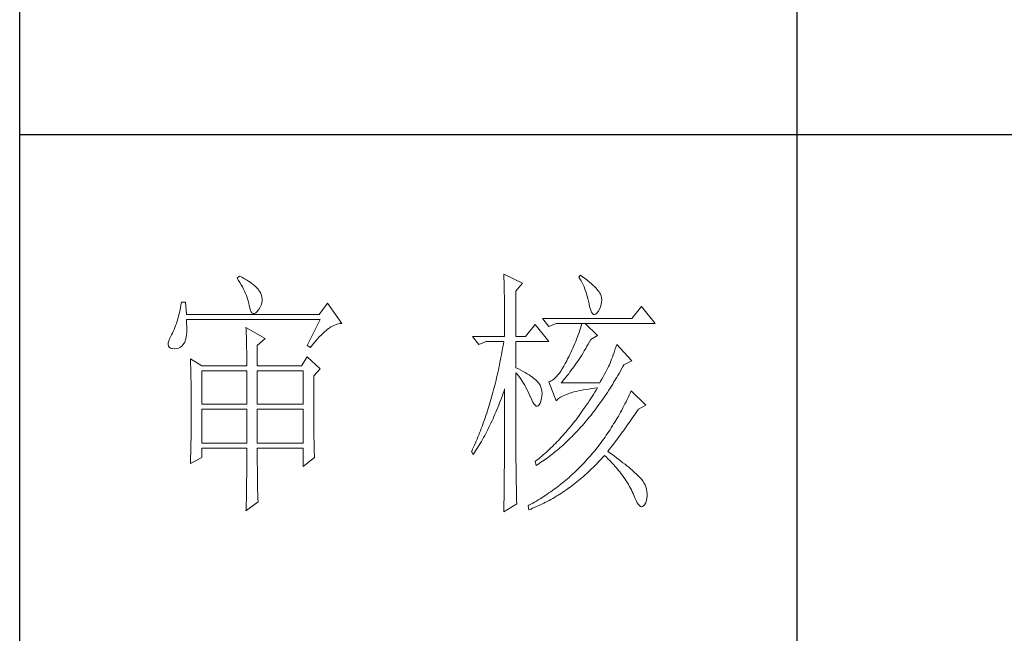
# Model space of a CAD drawing. Units: millimetres. Extents: x 6092 to 11022, y -6286 to -2569.
# Drawn here: x 10527 to 10775, y -5310 to -5156 of the extents above; entities that cross this region are included whole.
import ezdxf

# ---------------------------------------------------------------- set-up
doc = ezdxf.new("R2010")
doc.units = ezdxf.units.MM
doc.layers.add('轮廓线', color=7, linetype='Continuous', lineweight=25)

# ---------------------------------------------------------------- blocks, each defined once
blk = doc.blocks.new('A3')
for p, q in [((3400.05, -1395), (3400.05, 1395)), ((3550.01, -279.77), (3550.01, -781.03)), ((3400.05, -580.53), (3750, -580.53))]:
    blk.add_line(p, q)
at = {"layer": '轮廓线', "color": 7, "lineweight": 0}
for p, q in [((3442.47, -607.9), (3442, -608.29)), ((3442.62, -607.97), (3442.47, -607.9)), ((3493.46, -607.51), (3493.47, -607.96)), ((3497.04, -609.26), (3493.46, -607.51)), ((3508.23, -607.71), (3507.92, -608.1)), ((3508.66, -608.01), (3508.23, -607.71)), ((3442, -608.29), (3442.29, -608.72)), ((3442.29, -608.72), (3442.55, -609.14)), ((3442.55, -609.14), (3442.8, -609.57)), ((3443.04, -608.18), (3442.62, -607.97)), ((3442.8, -609.57), (3443.04, -609.99)), ((3443.44, -608.4), (3443.04, -608.18)), ((3443.82, -608.62), (3443.44, -608.4)), ((3444.19, -608.85), (3443.82, -608.62)), ((3444.53, -609.09), (3444.19, -608.85)), ((3444.86, -609.33), (3444.53, -609.09)), ((3445.17, -609.57), (3444.86, -609.33)), ((3445.45, -609.83), (3445.17, -609.57)), ((3493.47, -607.96), (3493.49, -608.42)), ((3493.49, -608.42), (3493.5, -608.88)), ((3493.5, -608.88), (3493.51, -609.34)), ((3493.51, -609.34), (3493.53, -610.27)), ((3495.79, -610.82), (3497.04, -609.26)), ((3507.92, -608.1), (3508.14, -608.45)), ((3508.14, -608.45), (3508.36, -608.82)), ((3508.36, -608.82), (3508.56, -609.2)), ((3508.56, -609.2), (3508.75, -609.6)), ((3509.12, -608.36), (3508.66, -608.01)), ((3508.75, -609.6), (3508.93, -610)), ((3509.55, -608.7), (3509.12, -608.36)), ((3509.95, -609.02), (3509.55, -608.7)), ((3510.32, -609.33), (3509.95, -609.02)), ((3510.66, -609.63), (3510.32, -609.33)), ((3510.96, -609.92), (3510.66, -609.63)), ((3443.04, -609.99), (3443.26, -610.41)), ((3443.26, -610.41), (3443.45, -610.83)), ((3443.45, -610.83), (3443.64, -611.24)), ((3443.64, -611.24), (3443.8, -611.65)), ((3443.8, -611.65), (3443.95, -612.06)), ((3445.72, -610.09), (3445.45, -609.83)), ((3445.97, -610.35), (3445.72, -610.09)), ((3446.2, -610.62), (3445.97, -610.35)), ((3446.25, -610.71), (3446.2, -610.62)), ((3446.48, -611.09), (3446.25, -610.71)), ((3446.65, -611.47), (3446.48, -611.09)), ((3446.76, -611.87), (3446.65, -611.47)), ((3493.53, -610.27), (3493.54, -610.74)), ((3493.54, -610.74), (3493.55, -611.21)), ((3493.55, -611.21), (3493.56, -611.68)), ((3493.56, -611.68), (3493.56, -612.16)), ((3495.79, -619.57), (3495.79, -610.82)), ((3508.93, -610), (3509.11, -610.42)), ((3509.11, -610.42), (3509.27, -610.86)), ((3509.27, -610.86), (3509.42, -611.3)), ((3509.42, -611.3), (3509.56, -611.76)), ((3511.24, -610.19), (3510.96, -609.92)), ((3511.48, -610.46), (3511.24, -610.19)), ((3511.68, -610.71), (3511.48, -610.46)), ((3511.86, -610.95), (3511.68, -610.71)), ((3512.01, -611.18), (3511.86, -610.95)), ((3512.12, -611.4), (3512.01, -611.18)), ((3512.23, -611.71), (3512.12, -611.4)), ((3512.31, -612.12), (3512.23, -611.71)), ((3431.16, -613.54), (3431.05, -614.1)), ((3431.27, -612.96), (3431.16, -613.54)), ((3432.05, -612.96), (3431.27, -612.96)), ((3432.21, -615.29), (3432.05, -612.96)), ((3443.95, -612.06), (3444.07, -612.47)), ((3444.07, -612.47), (3444.18, -612.87)), ((3444.18, -612.87), (3444.28, -613.27)), ((3444.28, -613.27), (3444.33, -613.54)), ((3444.33, -613.54), (3444.44, -614.08)), ((3446.44, -613.9), (3446.62, -613.48)), ((3446.62, -613.48), (3446.74, -613.07)), ((3446.74, -613.07), (3446.81, -612.67)), ((3446.82, -612.26), (3446.76, -611.87)), ((3446.81, -612.67), (3446.82, -612.26)), ((3459.41, -613.15), (3457.86, -615.29)), ((3462.21, -617.04), (3459.41, -613.15)), ((3493.56, -612.16), (3493.57, -613.12)), ((3493.57, -613.12), (3493.58, -613.6)), ((3493.58, -613.6), (3493.59, -614.57)), ((3509.56, -611.76), (3509.69, -612.23)), ((3509.69, -612.23), (3509.81, -612.72)), ((3509.81, -612.72), (3509.92, -613.22)), ((3509.92, -613.22), (3509.94, -613.35)), ((3509.94, -613.35), (3510.08, -613.96)), ((3512.1, -613.82), (3512.24, -613.38)), ((3512.24, -613.38), (3512.32, -612.96)), ((3512.35, -612.53), (3512.31, -612.12)), ((3512.32, -612.96), (3512.35, -612.53)), ((3430.81, -615.16), (3430.68, -615.66)), ((3430.93, -614.64), (3430.81, -615.16)), ((3431.05, -614.1), (3430.93, -614.64)), ((3457.86, -615.29), (3432.21, -615.29)), ((3444.44, -614.08), (3444.58, -614.51)), ((3444.58, -614.51), (3444.74, -614.82)), ((3444.74, -614.82), (3444.92, -615.03)), ((3444.92, -615.03), (3445.12, -615.12)), ((3445.12, -615.12), (3445.34, -615.1)), ((3445.34, -615.1), (3445.59, -614.97)), ((3445.59, -614.97), (3445.86, -614.73)), ((3445.86, -614.73), (3446.15, -614.38)), ((3446.15, -614.38), (3446.2, -614.32)), ((3446.2, -614.32), (3446.44, -613.9)), ((3493.59, -614.57), (3493.6, -615.07)), ((3493.6, -615.07), (3493.6, -615.56)), ((3510.08, -613.96), (3510.24, -614.47)), ((3510.24, -614.47), (3510.4, -614.86)), ((3510.4, -614.86), (3510.57, -615.13)), ((3510.57, -615.13), (3510.75, -615.29)), ((3510.75, -615.29), (3510.95, -615.34)), ((3510.95, -615.34), (3511.15, -615.27)), ((3511.15, -615.27), (3511.37, -615.09)), ((3511.37, -615.09), (3511.6, -614.79)), ((3511.6, -614.79), (3511.65, -614.71)), ((3511.65, -614.71), (3511.9, -614.26)), ((3511.9, -614.26), (3512.1, -613.82)), ((3520.05, -613.74), (3518.18, -616.07)), ((3522.69, -617.04), (3520.05, -613.74)), ((3430.27, -617.04), (3430.12, -617.46)), ((3430.41, -616.6), (3430.27, -617.04)), ((3430.55, -616.14), (3430.41, -616.6)), ((3430.68, -615.66), (3430.55, -616.14)), ((3432.22, -616.4), (3432.21, -616.26)), ((3432.21, -616.26), (3458.01, -616.26)), ((3432.26, -617.05), (3432.22, -616.4)), ((3432.29, -617.66), (3432.26, -617.05)), ((3458.01, -616.26), (3455.53, -621.32)), ((3460.38, -617.55), (3460.67, -617.41)), ((3460.67, -617.41), (3460.96, -617.28)), ((3460.96, -617.28), (3461.25, -617.19)), ((3461.25, -617.19), (3461.54, -617.11)), ((3461.54, -617.11), (3461.82, -617.07)), ((3461.82, -617.07), (3462.09, -617.04)), ((3462.09, -617.04), (3462.21, -617.04)), ((3493.6, -615.56), (3493.61, -616.05)), ((3493.61, -616.05), (3493.61, -616.55)), ((3493.61, -616.55), (3493.62, -617.56)), ((3499.52, -617.24), (3497.66, -619.57)), ((3502.17, -620.54), (3499.52, -617.24)), ((3518.18, -616.07), (3500.93, -616.07)), ((3500.93, -616.07), (3502.17, -617.62)), ((3502.17, -617.62), (3503.57, -617.04)), ((3503.57, -617.04), (3522.69, -617.04)), ((3508.54, -617.04), (3508.41, -617.48)), ((3511.5, -619.37), (3509.17, -617.04)), ((3429.33, -619.24), (3429.25, -619.37)), ((3429.5, -618.92), (3429.33, -619.24)), ((3429.66, -618.58), (3429.5, -618.92)), ((3429.82, -618.23), (3429.66, -618.58)), ((3429.97, -617.85), (3429.82, -618.23)), ((3430.12, -617.46), (3429.97, -617.85)), ((3432.18, -619.65), (3432.24, -619.22)), ((3432.24, -619.22), (3432.28, -618.75)), ((3432.28, -618.75), (3432.29, -618.23)), ((3432.29, -618.23), (3432.29, -617.66)), ((3443.71, -617.82), (3443.73, -618.23)), ((3447.44, -619.96), (3443.71, -617.82)), ((3443.73, -618.23), (3443.75, -618.65)), ((3443.75, -618.65), (3443.76, -619.08)), ((3443.76, -619.08), (3443.78, -619.53)), ((3457.86, -619.61), (3458.19, -619.27)), ((3458.19, -619.27), (3458.51, -618.95)), ((3458.51, -618.95), (3458.83, -618.65)), ((3458.83, -618.65), (3459.15, -618.38)), ((3459.15, -618.38), (3459.46, -618.14)), ((3459.46, -618.14), (3459.77, -617.92)), ((3459.77, -617.92), (3460.08, -617.72)), ((3460.08, -617.72), (3460.38, -617.55)), ((3493.62, -617.56), (3493.62, -618.57)), ((3493.62, -618.57), (3493.62, -619.08)), ((3493.62, -619.08), (3493.62, -619.57)), ((3507.83, -619.22), (3507.67, -619.65)), ((3507.98, -618.79), (3507.83, -619.22)), ((3508.13, -618.35), (3507.98, -618.79)), ((3508.27, -617.92), (3508.13, -618.35)), ((3508.41, -617.48), (3508.27, -617.92)), ((3428.72, -620.78), (3428.7, -621.12)), ((3428.7, -621.12), (3428.77, -621.4)), ((3428.82, -620.37), (3428.72, -620.78)), ((3428.99, -619.9), (3428.82, -620.37)), ((3429.25, -619.37), (3428.99, -619.9)), ((3431.34, -621.4), (3431.61, -621.11)), ((3431.61, -621.11), (3431.74, -620.93)), ((3431.74, -620.93), (3431.88, -620.68)), ((3431.88, -620.68), (3432, -620.38)), ((3432, -620.38), (3432.1, -620.04)), ((3432.1, -620.04), (3432.18, -619.65)), ((3443.78, -619.53), (3443.8, -619.98)), ((3443.8, -619.98), (3443.81, -620.44)), ((3443.81, -620.44), (3443.82, -620.91)), ((3443.82, -620.91), (3443.83, -621.39)), ((3445.89, -621.32), (3447.44, -619.96)), ((3456.5, -621.24), (3456.84, -620.8)), ((3456.84, -620.8), (3457.19, -620.38)), ((3457.19, -620.38), (3457.52, -619.98)), ((3457.52, -619.98), (3457.86, -619.61)), ((3487.4, -619.57), (3488.64, -621.12)), ((3487.4, -619.57), (3493.62, -619.57)), ((3488.64, -621.12), (3490.04, -620.54)), ((3490.04, -620.54), (3493.46, -620.54)), ((3493.38, -621.06), (3493.29, -621.57)), ((3493.46, -620.54), (3493.38, -621.06)), ((3495.79, -619.57), (3497.66, -619.57)), ((3495.79, -625.59), (3495.79, -620.54)), ((3495.79, -620.54), (3502.17, -620.54)), ((3507.16, -620.94), (3506.97, -621.37)), ((3507.33, -620.51), (3507.16, -620.94)), ((3507.5, -620.08), (3507.33, -620.51)), ((3507.67, -619.65), (3507.5, -620.08)), ((3509.5, -621.45), (3509.76, -621.02)), ((3509.76, -621.02), (3510.02, -620.57)), ((3510.02, -620.57), (3510.25, -620.15)), ((3510.25, -620.15), (3511.5, -619.37)), ((3515.23, -621.12), (3515.06, -621.64)), ((3518.18, -624.23), (3515.23, -621.12)), ((3428.77, -621.4), (3428.91, -621.62)), ((3428.91, -621.62), (3429.14, -621.78)), ((3429.14, -621.78), (3429.44, -621.88)), ((3429.44, -621.88), (3429.56, -621.9)), ((3429.56, -621.9), (3429.98, -621.93)), ((3429.98, -621.93), (3430.36, -621.89)), ((3430.36, -621.89), (3430.72, -621.79)), ((3430.72, -621.79), (3431.05, -621.63)), ((3431.05, -621.63), (3431.34, -621.4)), ((3443.83, -621.39), (3443.84, -621.88)), ((3443.84, -621.88), (3443.85, -622.38)), ((3443.85, -622.38), (3443.85, -622.89)), ((3443.85, -622.89), (3443.86, -623.42)), ((3445.89, -625.21), (3445.89, -621.32)), ((3455.53, -621.32), (3456.15, -621.71)), ((3456.15, -621.71), (3456.5, -621.24)), ((3493.01, -623.1), (3492.91, -623.61)), ((3493.1, -622.6), (3493.01, -623.1)), ((3493.29, -621.57), (3493.1, -622.6)), ((3506.19, -623.06), (3505.98, -623.48)), ((3506.4, -622.64), (3506.19, -623.06)), ((3506.59, -622.22), (3506.4, -622.64)), ((3506.79, -621.79), (3506.59, -622.22)), ((3506.97, -621.37), (3506.79, -621.79)), ((3508.49, -623.13), (3508.74, -622.72)), ((3508.74, -622.72), (3508.99, -622.31)), ((3508.99, -622.31), (3509.25, -621.88)), ((3509.25, -621.88), (3509.5, -621.45)), ((3514.56, -623.08), (3514.4, -623.52)), ((3514.72, -622.62), (3514.56, -623.08)), ((3514.88, -622.14), (3514.72, -622.62)), ((3515.06, -621.64), (3514.88, -622.14)), ((3432.98, -623.84), (3433, -624.25)), ((3435.16, -625.21), (3432.98, -623.84)), ((3433, -624.25), (3433.01, -624.66)), ((3433.01, -624.66), (3433.02, -625.08)), ((3443.86, -623.42), (3443.86, -623.95)), ((3443.86, -623.95), (3443.86, -624.49)), ((3443.86, -624.49), (3443.86, -625.21)), ((3455.53, -623.46), (3454.44, -625.21)), ((3458.01, -625.79), (3455.53, -623.46)), ((3492.71, -624.6), (3492.61, -625.1)), ((3492.91, -623.61), (3492.71, -624.6)), ((3505.3, -624.79), (3505.02, -625.31)), ((3505.59, -624.23), (3505.3, -624.79)), ((3505.77, -623.9), (3505.59, -624.23)), ((3505.98, -623.48), (3505.77, -623.9)), ((3507.22, -625.03), (3507.48, -624.67)), ((3507.48, -624.67), (3507.73, -624.3)), ((3507.73, -624.3), (3507.98, -623.91)), ((3507.98, -623.91), (3508.23, -623.52)), ((3508.23, -623.52), (3508.49, -623.13)), ((3513.83, -625.01), (3513.65, -625.38)), ((3513.95, -624.71), (3513.83, -625.01)), ((3514.09, -624.33), (3513.95, -624.71)), ((3514.24, -623.94), (3514.09, -624.33)), ((3514.4, -623.52), (3514.24, -623.94)), ((3516.43, -625.37), (3516.63, -625.01)), ((3516.63, -625.01), (3518.18, -624.23)), ((3433.02, -625.08), (3433.04, -625.5)), ((3433.04, -625.5), (3433.05, -625.94)), ((3433.05, -625.94), (3433.06, -626.38)), ((3433.06, -626.38), (3433.07, -626.83)), ((3433.07, -626.83), (3433.08, -627.29)), ((3435.16, -625.21), (3443.86, -625.21)), ((3435.16, -632.6), (3435.16, -626.18)), ((3435.16, -626.18), (3443.86, -626.18)), ((3443.86, -626.18), (3443.86, -632.6)), ((3445.89, -625.21), (3454.44, -625.21)), ((3445.89, -632.6), (3445.89, -626.18)), ((3445.89, -626.18), (3454.75, -626.18)), ((3454.75, -626.18), (3454.75, -632.6)), ((3456.77, -627.15), (3458.01, -625.79)), ((3492.29, -626.56), (3492.18, -627.05)), ((3492.4, -626.08), (3492.29, -626.56)), ((3492.5, -625.59), (3492.4, -626.08)), ((3492.61, -625.1), (3492.5, -625.59)), ((3496.26, -625.82), (3495.79, -625.59)), ((3495.79, -643.18), (3495.79, -626.57)), ((3495.79, -626.57), (3496.05, -626.86)), ((3496.05, -626.86), (3496.3, -627.17)), ((3496.72, -626.06), (3496.26, -625.82)), ((3497.17, -626.29), (3496.72, -626.06)), ((3497.58, -626.53), (3497.17, -626.29)), ((3497.97, -626.76), (3497.58, -626.53)), ((3498.33, -626.98), (3497.97, -626.76)), ((3504.18, -626.61), (3503.91, -626.97)), ((3504.46, -626.22), (3504.18, -626.61)), ((3504.73, -625.78), (3504.46, -626.22)), ((3505.02, -625.31), (3504.73, -625.78)), ((3505.73, -627.05), (3505.98, -626.74)), ((3505.98, -626.74), (3506.22, -626.41)), ((3506.22, -626.41), (3506.47, -626.08)), ((3506.47, -626.08), (3506.72, -625.74)), ((3506.72, -625.74), (3506.97, -625.39)), ((3506.97, -625.39), (3507.22, -625.03)), ((3513.05, -626.52), (3512.83, -626.93)), ((3513.26, -626.13), (3513.05, -626.52)), ((3513.46, -625.75), (3513.26, -626.13)), ((3513.65, -625.38), (3513.46, -625.75)), ((3515.46, -627.09), (3515.7, -626.67)), ((3515.7, -626.67), (3515.95, -626.24)), ((3515.95, -626.24), (3516.19, -625.81)), ((3516.19, -625.81), (3516.43, -625.37)), ((3433.08, -627.29), (3433.09, -627.76)), ((3433.09, -627.76), (3433.1, -628.24)), ((3433.1, -628.24), (3433.1, -628.72)), ((3433.1, -628.72), (3433.11, -629.22)), ((3456.77, -629.82), (3456.77, -627.15)), ((3491.84, -628.48), (3491.72, -628.95)), ((3491.96, -628), (3491.84, -628.48)), ((3492.07, -627.53), (3491.96, -628)), ((3492.18, -627.05), (3492.07, -627.53)), ((3496.3, -627.17), (3496.54, -627.5)), ((3496.54, -627.5), (3496.78, -627.84)), ((3496.78, -627.84), (3497.02, -628.2)), ((3497.02, -628.2), (3497.25, -628.57)), ((3497.25, -628.57), (3497.48, -628.96)), ((3498.67, -627.21), (3498.33, -626.98)), ((3498.98, -627.43), (3498.67, -627.21)), ((3499.27, -627.65), (3498.98, -627.43)), ((3499.53, -627.87), (3499.27, -627.65)), ((3499.76, -628.08), (3499.53, -627.87)), ((3499.97, -628.3), (3499.76, -628.08)), ((3500.15, -628.51), (3499.97, -628.3)), ((3500.21, -628.59), (3500.15, -628.51)), ((3500.44, -628.94), (3500.21, -628.59)), ((3502.37, -628.25), (3502.17, -628.32)), ((3502.17, -628.32), (3503.57, -632.01)), ((3502.62, -628.14), (3502.37, -628.25)), ((3502.87, -627.98), (3502.62, -628.14)), ((3503.13, -627.79), (3502.87, -627.98)), ((3503.39, -627.55), (3503.13, -627.79)), ((3503.65, -627.28), (3503.39, -627.55)), ((3503.91, -626.97), (3503.65, -627.28)), ((3504.5, -628.51), (3504.75, -628.24)), ((3511.96, -628.51), (3504.5, -628.51)), ((3504.75, -628.24), (3504.99, -627.95)), ((3504.99, -627.95), (3505.24, -627.66)), ((3505.24, -627.66), (3505.48, -627.36)), ((3505.48, -627.36), (3505.73, -627.05)), ((3512.14, -628.2), (3511.96, -628.51)), ((3512.38, -627.77), (3512.14, -628.2)), ((3512.61, -627.34), (3512.38, -627.77)), ((3512.83, -626.93), (3512.61, -627.34)), ((3514.21, -629.15), (3514.46, -628.75)), ((3514.46, -628.75), (3514.71, -628.34)), ((3514.71, -628.34), (3514.96, -627.93)), ((3514.96, -627.93), (3515.21, -627.51)), ((3515.21, -627.51), (3515.46, -627.09)), ((3433.11, -629.22), (3433.12, -629.72)), ((3433.12, -629.72), (3433.12, -630.23)), ((3433.12, -630.23), (3433.13, -630.75)), ((3456.77, -630.53), (3456.77, -629.82)), ((3456.77, -631.21), (3456.77, -630.53)), ((3491.35, -630.34), (3491.23, -630.8)), ((3491.48, -629.88), (3491.35, -630.34)), ((3491.6, -629.41), (3491.48, -629.88)), ((3491.72, -628.95), (3491.6, -629.41)), ((3493.17, -630.98), (3493.33, -630.51)), ((3493.33, -630.51), (3493.5, -630.03)), ((3493.5, -630.03), (3493.62, -629.68)), ((3493.62, -629.68), (3493.62, -631.17)), ((3497.48, -628.96), (3497.7, -629.37)), ((3497.7, -629.37), (3497.92, -629.79)), ((3497.92, -629.79), (3498.13, -630.22)), ((3498.13, -630.22), (3498.35, -630.68)), ((3498.35, -630.68), (3498.55, -631.14)), ((3500.61, -629.31), (3500.44, -628.94)), ((3500.74, -629.7), (3500.61, -629.31)), ((3500.81, -630.12), (3500.74, -629.7)), ((3500.84, -630.56), (3500.81, -630.12)), ((3500.82, -631.02), (3500.84, -630.56)), ((3505.51, -630.74), (3505.84, -630.62)), ((3505.84, -630.62), (3506.2, -630.5)), ((3506.2, -630.5), (3506.57, -630.38)), ((3506.57, -630.38), (3506.97, -630.27)), ((3506.97, -630.27), (3507.39, -630.17)), ((3507.39, -630.17), (3507.84, -630.07)), ((3507.84, -630.07), (3508.3, -629.97)), ((3508.3, -629.97), (3508.79, -629.88)), ((3508.79, -629.88), (3509.3, -629.79)), ((3509.3, -629.79), (3509.84, -629.7)), ((3509.84, -629.7), (3510.4, -629.62)), ((3510.4, -629.62), (3510.98, -629.55)), ((3510.99, -630.32), (3510.74, -630.74)), ((3510.98, -629.55), (3511.5, -629.48)), ((3511.25, -629.9), (3510.99, -630.32)), ((3511.5, -629.48), (3511.25, -629.9)), ((3513.19, -630.73), (3513.44, -630.34)), ((3513.44, -630.34), (3513.7, -629.94)), ((3513.7, -629.94), (3513.95, -629.55)), ((3513.95, -629.55), (3514.21, -629.15)), ((3517.83, -630.49), (3517.64, -630.91)), ((3518.03, -630.07), (3517.83, -630.49)), ((3520.83, -632.79), (3518.03, -630.07)), ((3433.13, -630.75), (3433.13, -631.27)), ((3433.13, -631.27), (3433.13, -631.81)), ((3433.13, -631.81), (3433.13, -632.35)), ((3433.13, -632.35), (3433.14, -632.91)), ((3443.86, -632.6), (3435.16, -632.6)), ((3454.75, -632.6), (3445.89, -632.6)), ((3456.78, -631.87), (3456.77, -631.21)), ((3456.78, -632.52), (3456.78, -631.87)), ((3456.78, -633.15), (3456.78, -632.52)), ((3490.84, -632.16), (3490.57, -633.05)), ((3490.97, -631.71), (3490.84, -632.16)), ((3491.23, -630.8), (3490.97, -631.71)), ((3492.48, -632.81), (3492.65, -632.36)), ((3492.65, -632.36), (3492.82, -631.91)), ((3492.82, -631.91), (3493, -631.44)), ((3493, -631.44), (3493.17, -630.98)), ((3493.62, -631.17), (3493.62, -631.67)), ((3493.62, -631.67), (3493.62, -633.16)), ((3498.55, -631.14), (3498.59, -631.23)), ((3498.59, -631.23), (3498.83, -631.8)), ((3498.83, -631.8), (3499.07, -632.25)), ((3499.07, -632.25), (3499.29, -632.6)), ((3499.29, -632.6), (3499.51, -632.84)), ((3500.27, -632.75), (3500.44, -632.46)), ((3500.44, -632.46), (3500.6, -632.06)), ((3500.6, -632.06), (3500.61, -632.01)), ((3500.61, -632.01), (3500.74, -631.5)), ((3500.74, -631.5), (3500.82, -631.02)), ((3503.57, -632.01), (3503.69, -631.85)), ((3503.69, -631.85), (3503.84, -631.7)), ((3503.84, -631.7), (3504.01, -631.55)), ((3504.01, -631.55), (3504.2, -631.4)), ((3504.2, -631.4), (3504.42, -631.26)), ((3504.42, -631.26), (3504.66, -631.12)), ((3504.66, -631.12), (3504.92, -630.99)), ((3504.92, -630.99), (3505.21, -630.86)), ((3505.21, -630.86), (3505.51, -630.74)), ((3509.71, -632.34), (3509.44, -632.73)), ((3509.97, -631.94), (3509.71, -632.34)), ((3510.22, -631.54), (3509.97, -631.94)), ((3510.48, -631.14), (3510.22, -631.54)), ((3510.74, -630.74), (3510.48, -631.14)), ((3511.62, -632.97), (3511.88, -632.61)), ((3511.88, -632.61), (3512.41, -631.87)), ((3512.41, -631.87), (3512.67, -631.49)), ((3512.67, -631.49), (3512.93, -631.11)), ((3512.93, -631.11), (3513.19, -630.73)), ((3516.83, -632.55), (3516.63, -632.96)), ((3517.04, -632.15), (3516.83, -632.55)), ((3517.24, -631.74), (3517.04, -632.15)), ((3517.44, -631.32), (3517.24, -631.74)), ((3517.64, -630.91), (3517.44, -631.32)), ((3433.14, -634.3), (3433.13, -634.84)), ((3433.14, -632.91), (3433.14, -634.3)), ((3435.16, -640.18), (3435.16, -633.57)), ((3435.16, -633.57), (3443.86, -633.57)), ((3443.86, -633.57), (3443.86, -640.18)), ((3445.89, -640.18), (3445.89, -633.57)), ((3445.89, -633.57), (3454.75, -633.57)), ((3454.75, -633.57), (3454.75, -640.18)), ((3456.78, -633.77), (3456.78, -633.15)), ((3456.79, -634.36), (3456.78, -633.77)), ((3456.79, -634.93), (3456.79, -634.36)), ((3490.15, -634.36), (3490.01, -634.8)), ((3490.43, -633.49), (3490.15, -634.36)), ((3490.57, -633.05), (3490.43, -633.49)), ((3491.75, -634.58), (3491.93, -634.14)), ((3491.93, -634.14), (3492.12, -633.71)), ((3492.12, -633.71), (3492.3, -633.26)), ((3492.3, -633.26), (3492.48, -632.81)), ((3493.62, -633.16), (3493.61, -633.65)), ((3493.61, -633.65), (3493.61, -634.64)), ((3499.51, -632.84), (3499.71, -632.98)), ((3499.71, -632.98), (3499.9, -633.01)), ((3499.9, -633.01), (3500.09, -632.93)), ((3500.09, -632.93), (3500.27, -632.75)), ((3508.39, -634.25), (3508.12, -634.62)), ((3508.65, -633.87), (3508.39, -634.25)), ((3509.18, -633.12), (3508.65, -633.87)), ((3509.44, -632.73), (3509.18, -633.12)), ((3510.28, -634.73), (3510.55, -634.39)), ((3510.55, -634.39), (3510.82, -634.04)), ((3510.82, -634.04), (3511.09, -633.69)), ((3511.09, -633.69), (3511.62, -632.97)), ((3515.99, -634.15), (3515.77, -634.54)), ((3516.21, -633.76), (3515.99, -634.15)), ((3516.42, -633.36), (3516.21, -633.76)), ((3516.63, -632.96), (3516.42, -633.36)), ((3518.73, -634.61), (3518.98, -634.24)), ((3518.98, -634.24), (3519.23, -633.87)), ((3519.23, -633.87), (3519.42, -633.57)), ((3519.42, -633.57), (3520.83, -632.79)), ((3433.13, -634.84), (3433.13, -635.37)), ((3433.13, -635.37), (3433.13, -635.9)), ((3433.13, -635.9), (3433.13, -636.42)), ((3456.79, -635.5), (3456.79, -634.93)), ((3456.8, -636.04), (3456.79, -635.5)), ((3456.8, -636.56), (3456.8, -636.04)), ((3489.56, -636.07), (3489.41, -636.49)), ((3489.71, -635.65), (3489.56, -636.07)), ((3489.86, -635.23), (3489.71, -635.65)), ((3490.01, -634.8), (3489.86, -635.23)), ((3490.79, -636.68), (3490.98, -636.27)), ((3490.98, -636.27), (3491.18, -635.85)), ((3491.18, -635.85), (3491.37, -635.43)), ((3491.37, -635.43), (3491.56, -635.01)), ((3491.56, -635.01), (3491.75, -634.58)), ((3493.61, -634.64), (3493.61, -635.13)), ((3493.61, -635.13), (3493.61, -635.62)), ((3493.61, -635.62), (3493.61, -636.11)), ((3493.61, -636.11), (3493.61, -636.6)), ((3507.05, -636.05), (3506.5, -636.74)), ((3507.32, -635.69), (3507.05, -636.05)), ((3507.58, -635.34), (3507.32, -635.69)), ((3507.85, -634.98), (3507.58, -635.34)), ((3508.12, -634.62), (3507.85, -634.98)), ((3508.62, -636.71), (3508.9, -636.39)), ((3508.9, -636.39), (3509.18, -636.07)), ((3509.18, -636.07), (3509.45, -635.74)), ((3509.45, -635.74), (3509.73, -635.41)), ((3509.73, -635.41), (3510, -635.07)), ((3510, -635.07), (3510.28, -634.73)), ((3514.88, -636.07), (3514.65, -636.44)), ((3515.34, -635.31), (3514.88, -636.07)), ((3515.56, -634.93), (3515.34, -635.31)), ((3515.77, -634.54), (3515.56, -634.93)), ((3517.47, -636.45), (3517.73, -636.09)), ((3517.73, -636.09), (3517.98, -635.72)), ((3517.98, -635.72), (3518.23, -635.35)), ((3518.23, -635.35), (3518.73, -634.61)), ((3433.12, -637.95), (3433.11, -638.44)), ((3433.13, -636.94), (3433.12, -637.44)), ((3433.12, -637.44), (3433.12, -637.95)), ((3433.13, -636.42), (3433.13, -636.94)), ((3456.81, -637.06), (3456.8, -636.56)), ((3456.81, -637.55), (3456.81, -637.06)), ((3456.81, -638.02), (3456.81, -637.55)), ((3456.82, -638.47), (3456.81, -638.02)), ((3488.79, -638.15), (3488.62, -638.55)), ((3488.95, -637.74), (3488.79, -638.15)), ((3489.1, -637.32), (3488.95, -637.74)), ((3489.26, -636.91), (3489.1, -637.32)), ((3489.41, -636.49), (3489.26, -636.91)), ((3489.77, -638.67), (3489.97, -638.28)), ((3489.97, -638.28), (3490.18, -637.89)), ((3490.18, -637.89), (3490.38, -637.49)), ((3490.38, -637.49), (3490.59, -637.09)), ((3490.59, -637.09), (3490.79, -636.68)), ((3493.61, -636.6), (3493.6, -637.09)), ((3493.6, -637.09), (3493.6, -637.58)), ((3493.6, -637.58), (3493.6, -638.07)), ((3493.6, -638.07), (3493.6, -638.56)), ((3505.39, -638.06), (3505.11, -638.38)), ((3505.67, -637.73), (3505.39, -638.06)), ((3505.95, -637.41), (3505.67, -637.73)), ((3506.5, -636.74), (3505.95, -637.41)), ((3506.93, -638.55), (3507.5, -637.95)), ((3507.5, -637.95), (3507.78, -637.65)), ((3507.78, -637.65), (3508.06, -637.34)), ((3508.06, -637.34), (3508.34, -637.03)), ((3508.34, -637.03), (3508.62, -636.71)), ((3513.71, -637.91), (3513.23, -638.63)), ((3513.95, -637.55), (3513.71, -637.91)), ((3514.19, -637.18), (3513.95, -637.55)), ((3514.42, -636.82), (3514.19, -637.18)), ((3514.65, -636.44), (3514.42, -636.82)), ((3515.92, -638.6), (3516.19, -638.25)), ((3516.19, -638.25), (3516.45, -637.89)), ((3516.45, -637.89), (3516.71, -637.53)), ((3516.71, -637.53), (3516.96, -637.17)), ((3516.96, -637.17), (3517.22, -636.81)), ((3517.22, -636.81), (3517.47, -636.45)), ((3433.09, -639.89), (3433.08, -640.37)), ((3433.1, -639.42), (3433.09, -639.89)), ((3433.11, -638.44), (3433.1, -638.93)), ((3433.1, -638.93), (3433.1, -639.42)), ((3443.86, -640.18), (3435.16, -640.18)), ((3454.75, -640.18), (3445.89, -640.18)), ((3456.83, -638.9), (3456.82, -638.47)), ((3456.83, -639.32), (3456.83, -638.9)), ((3456.84, -639.71), (3456.83, -639.32)), ((3456.84, -640.09), (3456.84, -639.71)), ((3456.85, -640.46), (3456.84, -640.09)), ((3488.13, -639.75), (3487.79, -640.53)), ((3488.3, -639.35), (3488.13, -639.75)), ((3488.46, -638.95), (3488.3, -639.35)), ((3488.62, -638.55), (3488.46, -638.95)), ((3488.69, -640.55), (3488.91, -640.19)), ((3488.91, -640.19), (3489.13, -639.82)), ((3489.13, -639.82), (3489.34, -639.44)), ((3489.34, -639.44), (3489.56, -639.06)), ((3489.56, -639.06), (3489.77, -638.67)), ((3493.6, -638.56), (3493.59, -639.05)), ((3493.59, -639.05), (3493.59, -639.53)), ((3493.59, -639.53), (3493.59, -640.02)), ((3493.59, -640.02), (3493.59, -640.5)), ((3503.41, -640.21), (3503.12, -640.5)), ((3503.7, -639.92), (3503.41, -640.21)), ((3503.98, -639.62), (3503.7, -639.92)), ((3504.27, -639.31), (3503.98, -639.62)), ((3504.55, -639.01), (3504.27, -639.31)), ((3504.83, -638.7), (3504.55, -639.01)), ((3505.11, -638.38), (3504.83, -638.7)), ((3504.89, -640.51), (3505.48, -639.97)), ((3505.48, -639.97), (3505.77, -639.69)), ((3505.77, -639.69), (3506.06, -639.41)), ((3506.06, -639.41), (3506.35, -639.13)), ((3506.35, -639.13), (3506.64, -638.84)), ((3506.64, -638.84), (3506.93, -638.55)), ((3512.23, -640.02), (3511.98, -640.35)), ((3512.48, -639.67), (3512.23, -640.02)), ((3512.73, -639.33), (3512.48, -639.67)), ((3512.98, -638.98), (3512.73, -639.33)), ((3513.23, -638.63), (3512.98, -638.98)), ((3514.6, -640.36), (3515.13, -639.66)), ((3515.13, -639.66), (3515.4, -639.31)), ((3515.4, -639.31), (3515.66, -638.96)), ((3515.66, -638.96), (3515.92, -638.6)), ((3433.05, -641.75), (3433.04, -642.2)), ((3433.06, -641.29), (3433.05, -641.75)), ((3433.07, -640.83), (3433.06, -641.29)), ((3433.08, -640.37), (3433.07, -640.83)), ((3435.16, -642.9), (3435.16, -641.15)), ((3435.16, -641.15), (3443.86, -641.15)), ((3443.86, -641.15), (3443.86, -643.13)), ((3445.89, -642.86), (3445.89, -641.15)), ((3445.89, -641.15), (3454.75, -641.15)), ((3454.75, -641.15), (3454.75, -644.65)), ((3456.86, -640.8), (3456.85, -640.46)), ((3456.87, -641.12), (3456.86, -640.8)), ((3456.87, -641.43), (3456.87, -641.12)), ((3456.88, -641.72), (3456.87, -641.43)), ((3456.89, -641.99), (3456.88, -641.72)), ((3456.9, -642.25), (3456.89, -641.99)), ((3487.27, -641.68), (3487.24, -641.73)), ((3487.24, -641.73), (3487.56, -642.32)), ((3487.44, -641.31), (3487.27, -641.68)), ((3487.62, -640.92), (3487.44, -641.31)), ((3487.56, -642.32), (3487.78, -641.97)), ((3487.79, -640.53), (3487.62, -640.92)), ((3487.78, -641.97), (3488.01, -641.63)), ((3488.01, -641.63), (3488.24, -641.27)), ((3488.24, -641.27), (3488.46, -640.91)), ((3488.46, -640.91), (3488.69, -640.55)), ((3493.58, -640.99), (3493.57, -642.92)), ((3493.59, -640.5), (3493.58, -640.99)), ((3501.67, -641.88), (3501.37, -642.15)), ((3501.96, -641.61), (3501.67, -641.88)), ((3502.26, -641.34), (3501.96, -641.61)), ((3502.55, -641.06), (3502.26, -641.34)), ((3502.84, -640.78), (3502.55, -641.06)), ((3502.79, -642.27), (3503.09, -642.03)), ((3503.12, -640.5), (3502.84, -640.78)), ((3503.09, -642.03), (3503.39, -641.79)), ((3503.39, -641.79), (3503.7, -641.54)), ((3503.7, -641.54), (3504, -641.29)), ((3504, -641.29), (3504.29, -641.03)), ((3504.29, -641.03), (3504.59, -640.77)), ((3504.59, -640.77), (3504.89, -640.51)), ((3510.66, -642), (3510.39, -642.32)), ((3510.93, -641.68), (3510.66, -642)), ((3511.19, -641.36), (3510.93, -641.68)), ((3511.46, -641.03), (3511.19, -641.36)), ((3511.98, -640.35), (3511.46, -641.03)), ((3513.52, -641.73), (3513.79, -641.39)), ((3513.8, -641.94), (3513.52, -641.73)), ((3513.79, -641.39), (3514.6, -640.36)), ((3514.28, -642.29), (3513.8, -641.94)), ((3432.98, -644.07), (3435.16, -642.9)), ((3432.99, -643.93), (3432.98, -644.07)), ((3433, -643.5), (3432.99, -643.93)), ((3433.02, -643.07), (3433, -643.5)), ((3433.03, -642.64), (3433.02, -643.07)), ((3433.04, -642.2), (3433.03, -642.64)), ((3443.86, -643.13), (3443.86, -643.76)), ((3443.86, -643.76), (3443.86, -644.38)), ((3445.89, -643.56), (3445.89, -642.86)), ((3445.89, -644.22), (3445.89, -643.56)), ((3454.75, -644.65), (3456.92, -642.9)), ((3456.91, -642.48), (3456.9, -642.25)), ((3456.92, -642.7), (3456.91, -642.48)), ((3456.92, -642.9), (3456.92, -642.7)), ((3493.57, -643.4), (3493.56, -643.88)), ((3493.56, -643.88), (3493.56, -644.84)), ((3493.57, -642.92), (3493.57, -643.4)), ((3495.8, -643.5), (3495.79, -643.18)), ((3495.8, -643.86), (3495.8, -643.5)), ((3495.81, -644.23), (3495.8, -643.86)), ((3499.58, -643.63), (3499.52, -643.68)), ((3499.52, -643.68), (3499.68, -644.45)), ((3499.88, -643.4), (3499.58, -643.63)), ((3500.19, -643.16), (3499.88, -643.4)), ((3500, -644.26), (3500.63, -643.84)), ((3500.48, -642.91), (3500.19, -643.16)), ((3500.78, -642.66), (3500.48, -642.91)), ((3500.63, -643.84), (3500.94, -643.63)), ((3501.08, -642.4), (3500.78, -642.66)), ((3500.94, -643.63), (3501.25, -643.42)), ((3501.37, -642.15), (3501.08, -642.4)), ((3501.25, -643.42), (3501.87, -642.97)), ((3501.87, -642.97), (3502.18, -642.74)), ((3502.18, -642.74), (3502.48, -642.51)), ((3502.48, -642.51), (3502.79, -642.27)), ((3509, -643.88), (3508.72, -644.18)), ((3509.28, -643.58), (3509, -643.88)), ((3509.56, -643.27), (3509.28, -643.58)), ((3510.12, -642.64), (3509.56, -643.27)), ((3510.39, -642.32), (3510.12, -642.64)), ((3511.31, -644.22), (3511.61, -643.91)), ((3511.61, -643.91), (3511.91, -643.59)), ((3511.91, -643.59), (3512.21, -643.27)), ((3512.21, -643.27), (3512.51, -642.95)), ((3512.51, -642.95), (3512.8, -642.62)), ((3512.8, -642.62), (3512.9, -642.51)), ((3512.9, -642.51), (3513.26, -642.87)), ((3513.26, -642.87), (3513.62, -643.23)), ((3513.62, -643.23), (3513.97, -643.59)), ((3513.97, -643.59), (3514.3, -643.94)), ((3514.75, -642.63), (3514.28, -642.29)), ((3514.3, -643.94), (3514.63, -644.29)), ((3515.21, -642.96), (3514.75, -642.63)), ((3515.64, -643.29), (3515.21, -642.96)), ((3516.06, -643.61), (3515.64, -643.29)), ((3516.45, -643.92), (3516.06, -643.61)), ((3516.84, -644.22), (3516.45, -643.92)), ((3443.86, -644.97), (3443.85, -645.55)), ((3443.85, -645.55), (3443.85, -646.12)), ((3443.86, -644.38), (3443.86, -644.97)), ((3445.9, -644.86), (3445.89, -644.22)), ((3445.9, -645.47), (3445.9, -644.86)), ((3445.91, -646.05), (3445.9, -645.47)), ((3493.55, -645.8), (3493.54, -646.75)), ((3493.56, -644.84), (3493.55, -645.32)), ((3493.55, -645.32), (3493.55, -645.8)), ((3495.81, -644.62), (3495.81, -644.23)), ((3495.82, -645.04), (3495.81, -644.62)), ((3495.82, -645.48), (3495.82, -645.04)), ((3495.83, -645.94), (3495.82, -645.48)), ((3499.68, -644.45), (3500, -644.26)), ((3507.26, -645.64), (3506.65, -646.2)), ((3507.55, -645.35), (3507.26, -645.64)), ((3507.85, -645.07), (3507.55, -645.35)), ((3508.14, -644.77), (3507.85, -645.07)), ((3508.43, -644.48), (3508.14, -644.77)), ((3508.72, -644.18), (3508.43, -644.48)), ((3509.46, -646.01), (3510.08, -645.43)), ((3510.08, -645.43), (3510.39, -645.13)), ((3510.39, -645.13), (3510.7, -644.83)), ((3510.7, -644.83), (3511, -644.53)), ((3511, -644.53), (3511.31, -644.22)), ((3514.63, -644.29), (3514.94, -644.65)), ((3514.94, -644.65), (3515.25, -645)), ((3515.25, -645), (3515.54, -645.35)), ((3515.54, -645.35), (3515.82, -645.71)), ((3515.82, -645.71), (3516.1, -646.06)), ((3517.2, -644.51), (3516.84, -644.22)), ((3517.55, -644.8), (3517.2, -644.51)), ((3517.88, -645.08), (3517.55, -644.8)), ((3518.19, -645.34), (3517.88, -645.08)), ((3518.49, -645.61), (3518.19, -645.34)), ((3518.76, -645.86), (3518.49, -645.61)), ((3519.02, -646.1), (3518.76, -645.86)), ((3443.84, -647.71), (3443.83, -648.21)), ((3443.85, -646.67), (3443.84, -647.2)), ((3443.84, -647.2), (3443.84, -647.71)), ((3443.85, -646.12), (3443.85, -646.67)), ((3445.91, -646.61), (3445.91, -646.05)), ((3445.92, -647.14), (3445.91, -646.61)), ((3445.92, -647.65), (3445.92, -647.14)), ((3445.93, -648.13), (3445.92, -647.65)), ((3493.53, -647.7), (3493.52, -648.18)), ((3493.54, -646.75), (3493.53, -647.23)), ((3493.53, -647.23), (3493.53, -647.7)), ((3495.84, -646.43), (3495.83, -645.94)), ((3495.85, -646.94), (3495.84, -646.43)), ((3495.86, -647.47), (3495.85, -646.94)), ((3495.87, -648.03), (3495.86, -647.47)), ((3504.79, -647.8), (3504.47, -648.06)), ((3505.11, -647.55), (3504.79, -647.8)), ((3505.42, -647.28), (3505.11, -647.55)), ((3505.73, -647.02), (3505.42, -647.28)), ((3506.04, -646.75), (3505.73, -647.02)), ((3506.35, -646.47), (3506.04, -646.75)), ((3506.65, -646.2), (3506.35, -646.47)), ((3507.23, -647.89), (3507.56, -647.63)), ((3507.56, -647.63), (3507.88, -647.37)), ((3507.88, -647.37), (3508.2, -647.11)), ((3508.2, -647.11), (3508.52, -646.84)), ((3508.52, -646.84), (3508.83, -646.56)), ((3508.83, -646.56), (3509.15, -646.29)), ((3509.15, -646.29), (3509.46, -646.01)), ((3516.1, -646.06), (3516.36, -646.41)), ((3516.36, -646.41), (3516.61, -646.76)), ((3516.61, -646.76), (3516.85, -647.11)), ((3516.85, -647.11), (3517.08, -647.45)), ((3517.08, -647.45), (3517.3, -647.8)), ((3517.3, -647.8), (3517.51, -648.15)), ((3519.27, -646.33), (3519.02, -646.1)), ((3519.49, -646.56), (3519.27, -646.33)), ((3519.7, -646.78), (3519.49, -646.56)), ((3519.89, -646.99), (3519.7, -646.78)), ((3520.06, -647.19), (3519.89, -646.99)), ((3520.22, -647.38), (3520.06, -647.19)), ((3520.36, -647.57), (3520.22, -647.38)), ((3520.49, -647.78), (3520.36, -647.57)), ((3520.7, -648.19), (3520.49, -647.78)), ((3443.81, -649.61), (3443.8, -650.04)), ((3443.82, -649.16), (3443.81, -649.61)), ((3443.83, -648.21), (3443.82, -648.69)), ((3443.82, -648.69), (3443.82, -649.16)), ((3445.94, -648.58), (3445.93, -648.13)), ((3445.95, -649.01), (3445.94, -648.58)), ((3445.96, -649.4), (3445.95, -649.01)), ((3445.97, -649.78), (3445.96, -649.4)), ((3493.51, -649.6), (3493.5, -650.07)), ((3493.52, -648.65), (3493.51, -649.13)), ((3493.51, -649.13), (3493.51, -649.6)), ((3493.52, -648.18), (3493.52, -648.65)), ((3495.88, -648.61), (3495.87, -648.03)), ((3495.89, -649.21), (3495.88, -648.61)), ((3495.9, -649.83), (3495.89, -649.21)), ((3502.51, -649.53), (3502.17, -649.77)), ((3502.84, -649.3), (3502.51, -649.53)), ((3503.17, -649.06), (3502.84, -649.3)), ((3503.5, -648.81), (3503.17, -649.06)), ((3503.83, -648.57), (3503.5, -648.81)), ((3504.15, -648.32), (3503.83, -648.57)), ((3504.47, -648.06), (3504.15, -648.32)), ((3504.59, -649.78), (3504.93, -649.56)), ((3504.93, -649.56), (3505.26, -649.33)), ((3505.26, -649.33), (3505.59, -649.1)), ((3505.59, -649.1), (3505.93, -648.87)), ((3505.93, -648.87), (3506.25, -648.63)), ((3506.25, -648.63), (3506.58, -648.39)), ((3506.58, -648.39), (3506.91, -648.14)), ((3506.91, -648.14), (3507.23, -647.89)), ((3517.51, -648.15), (3517.71, -648.49)), ((3517.71, -648.49), (3517.89, -648.84)), ((3517.89, -648.84), (3518.07, -649.18)), ((3518.07, -649.18), (3518.24, -649.52)), ((3518.24, -649.52), (3518.4, -649.86)), ((3520.88, -648.61), (3520.7, -648.19)), ((3521, -649.03), (3520.88, -648.61)), ((3521.08, -649.46), (3521, -649.03)), ((3521.12, -649.89), (3521.08, -649.46)), ((3443.71, -653.2), (3446.04, -651.45)), ((3443.76, -651.62), (3443.75, -651.97)), ((3443.78, -651.25), (3443.76, -651.62)), ((3443.79, -650.46), (3443.78, -650.86)), ((3443.78, -650.86), (3443.78, -651.25)), ((3443.8, -650.04), (3443.79, -650.46)), ((3445.98, -650.12), (3445.97, -649.78)), ((3445.99, -650.44), (3445.98, -650.12)), ((3446, -650.73), (3445.99, -650.44)), ((3446.01, -651), (3446, -650.73)), ((3446.03, -651.24), (3446.01, -651)), ((3446.04, -651.45), (3446.03, -651.24)), ((3493.5, -650.55), (3493.48, -651.96)), ((3493.5, -650.07), (3493.5, -650.55)), ((3495.92, -650.48), (3495.9, -649.83)), ((3495.93, -651.15), (3495.92, -650.48)), ((3495.95, -651.84), (3495.93, -651.15)), ((3499.4, -651.53), (3499.03, -651.73)), ((3499.75, -651.32), (3499.4, -651.53)), ((3500.1, -651.11), (3499.75, -651.32)), ((3500.45, -650.89), (3500.1, -651.11)), ((3501.15, -650.45), (3500.45, -650.89)), ((3501.83, -650), (3501.15, -650.45)), ((3501.15, -651.75), (3501.5, -651.57)), ((3501.5, -651.57), (3501.85, -651.39)), ((3502.17, -649.77), (3501.83, -650)), ((3501.85, -651.39), (3502.2, -651.2)), ((3502.2, -651.2), (3502.54, -651.01)), ((3502.54, -651.01), (3502.89, -650.82)), ((3502.89, -650.82), (3503.23, -650.62)), ((3503.23, -650.62), (3503.58, -650.41)), ((3503.58, -650.41), (3503.92, -650.21)), ((3503.92, -650.21), (3504.25, -649.99)), ((3504.25, -649.99), (3504.59, -649.78)), ((3518.4, -649.86), (3518.49, -650.09)), ((3518.49, -650.09), (3518.74, -650.7)), ((3518.74, -650.7), (3518.98, -651.22)), ((3518.98, -651.22), (3519.21, -651.65)), ((3520.83, -651.65), (3520.97, -651.2)), ((3520.97, -651.2), (3521.06, -650.76)), ((3521.06, -650.76), (3521.12, -650.32)), ((3521.12, -650.32), (3521.12, -649.89)), ((3443.72, -652.93), (3443.71, -653.2)), ((3443.73, -652.63), (3443.72, -652.93)), ((3443.75, -652.31), (3443.73, -652.63)), ((3443.75, -651.97), (3443.75, -652.31)), ((3493.46, -653.4), (3495.95, -651.84)), ((3493.47, -652.89), (3493.46, -653.36)), ((3493.46, -653.36), (3493.46, -653.4)), ((3493.48, -651.96), (3493.47, -652.42)), ((3493.47, -652.42), (3493.47, -652.89)), ((3498.31, -652.13), (3498.13, -652.23)), ((3498.13, -652.23), (3498.28, -653.01)), ((3498.28, -653.01), (3498.65, -652.87)), ((3498.68, -651.93), (3498.31, -652.13)), ((3498.65, -652.87), (3499.01, -652.72)), ((3499.03, -651.73), (3498.68, -651.93)), ((3499.01, -652.72), (3499.37, -652.57)), ((3499.37, -652.57), (3499.73, -652.41)), ((3499.73, -652.41), (3500.09, -652.25)), ((3500.09, -652.25), (3500.44, -652.09)), ((3500.44, -652.09), (3500.8, -651.92)), ((3500.8, -651.92), (3501.15, -651.75)), ((3519.21, -651.65), (3519.43, -651.98)), ((3519.43, -651.98), (3519.64, -652.22)), ((3519.64, -652.22), (3519.85, -652.37)), ((3519.85, -652.37), (3520.05, -652.43)), ((3520.05, -652.43), (3520.24, -652.4)), ((3520.24, -652.4), (3520.43, -652.28)), ((3520.43, -652.28), (3520.61, -652.06)), ((3520.61, -652.06), (3520.78, -651.75)), ((3520.78, -651.75), (3520.83, -651.65))]:
    blk.add_line(p, q, dxfattribs=at)

msp = doc.modelspace()

# ---------------------------------------------------------------- block references
at = {"layer": '轮廓线', "color": 0, "linetype": 'ByBlock', "lineweight": -3, "xscale": 1.304254697362921, "yscale": 1.304254697362921, "zscale": 1.304254697362921}
msp.add_blockref('A3', (6092.25, -4427.25), dxfattribs=at)
msp.add_blockref('A3', (6092.25, -4427.25), dxfattribs=at)

doc.saveas('drawing.dxf')
